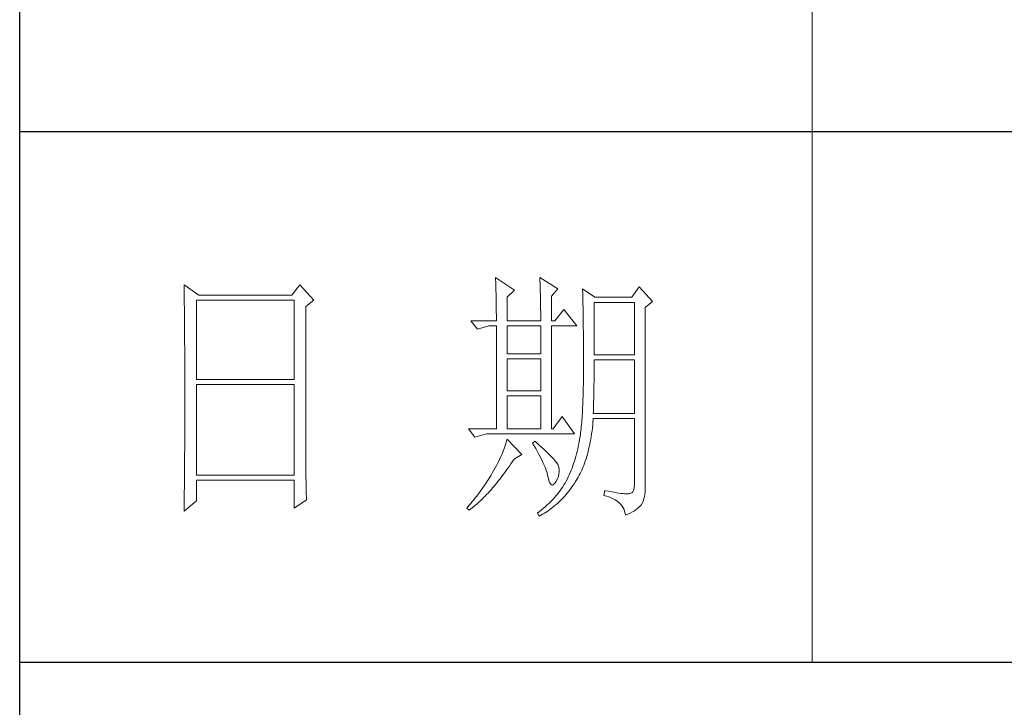
# Model space of a CAD drawing. Units: millimetres. Extents: x -1190 to 43228, y -25426 to -1368.
# Drawn here: x 42709 to 42963, y -9953 to -9775 of the extents above; entities that cross this region are included whole.
import ezdxf

# ---------------------------------------------------------------- set-up
doc = ezdxf.new("R2010")
doc.units = ezdxf.units.MM
doc.layers.add('轮廓线', color=7, linetype='Continuous', lineweight=20)

# ---------------------------------------------------------------- blocks, each defined once
blk = doc.blocks.new('文字')
blk.add_line((3870.01, 1703.77), (3870.01, 1503.26))
at = {"layer": '轮廓线', "color": 7, "lineweight": 0}
for p, q in [((3751.15, 1574.58), (3751.16, 1573.52)), ((3753.94, 1572.64), (3751.15, 1574.58)), ((3773.07, 1574.58), (3771.51, 1572.64)), ((3775.71, 1571.67), (3773.07, 1574.58)), ((3810.07, 1575.95), (3810.09, 1575.55)), ((3813.65, 1573.61), (3810.07, 1575.95)), ((3810.09, 1575.55), (3810.11, 1575.14)), ((3810.11, 1575.14), (3810.12, 1574.72)), ((3810.12, 1574.72), (3810.14, 1574.3)), ((3810.14, 1574.3), (3810.15, 1573.85)), ((3818.47, 1575.95), (3818.48, 1575.4)), ((3821.89, 1573.81), (3818.47, 1575.95)), ((3818.48, 1575.4), (3818.5, 1574.86)), ((3818.5, 1574.86), (3818.52, 1574.33)), ((3818.52, 1574.33), (3818.53, 1573.8)), ((3837.28, 1574.2), (3835.88, 1572.25)), ((3839.77, 1571.47), (3837.28, 1574.2)), ((3751.16, 1573.52), (3751.17, 1572.99)), ((3751.17, 1572.99), (3751.18, 1571.93)), ((3771.51, 1572.64), (3753.94, 1572.64)), ((3810.15, 1573.85), (3810.16, 1573.4)), ((3810.16, 1573.4), (3810.17, 1572.94)), ((3810.17, 1572.94), (3810.18, 1572.47)), ((3810.18, 1572.47), (3810.19, 1571.98)), ((3812.25, 1572.25), (3813.65, 1573.61)), ((3818.53, 1573.8), (3818.55, 1573.29)), ((3818.55, 1573.29), (3818.56, 1572.78)), ((3818.56, 1572.78), (3818.57, 1572.28)), ((3818.57, 1572.28), (3818.58, 1571.79)), ((3820.64, 1572.44), (3821.89, 1573.81)), ((3820.64, 1567.78), (3820.64, 1572.44)), ((3826.55, 1573.81), (3826.56, 1573.48)), ((3828.88, 1572.25), (3826.55, 1573.81)), ((3826.56, 1573.48), (3826.57, 1573.15)), ((3826.57, 1573.15), (3826.58, 1572.81)), ((3826.58, 1572.81), (3826.59, 1572.45)), ((3826.59, 1572.45), (3826.6, 1572.08)), ((3751.18, 1571.93), (3751.18, 1571.41)), ((3751.18, 1571.41), (3751.19, 1570.89)), ((3751.19, 1570.89), (3751.2, 1570.37)), ((3753.48, 1556.7), (3753.48, 1571.67)), ((3753.48, 1571.67), (3771.98, 1571.67)), ((3771.98, 1571.67), (3771.98, 1556.7)), ((3774.16, 1570.5), (3775.71, 1571.67)), ((3774.16, 1543.56), (3774.16, 1570.5)), ((3810.19, 1571.98), (3810.2, 1571.49)), ((3810.2, 1571.49), (3810.21, 1570.99)), ((3810.21, 1570.99), (3810.21, 1570.47)), ((3810.21, 1570.47), (3810.22, 1569.94)), ((3812.25, 1567.78), (3812.25, 1572.25)), ((3818.58, 1571.79), (3818.59, 1571.31)), ((3818.59, 1571.31), (3818.6, 1570.83)), ((3818.6, 1570.83), (3818.6, 1570.37)), ((3826.6, 1572.08), (3826.61, 1571.7)), ((3826.61, 1571.7), (3826.61, 1571.32)), ((3826.61, 1571.32), (3826.62, 1570.92)), ((3826.62, 1570.92), (3826.63, 1570.51)), ((3826.63, 1570.51), (3826.64, 1570.09)), ((3828.73, 1561.36), (3828.73, 1571.28)), ((3828.73, 1571.28), (3836.35, 1571.28)), ((3835.88, 1572.25), (3828.88, 1572.25)), ((3836.35, 1571.28), (3836.35, 1561.36)), ((3838.37, 1570.31), (3839.77, 1571.47)), ((3751.2, 1570.37), (3751.21, 1569.34)), ((3751.21, 1569.34), (3751.21, 1568.83)), ((3751.21, 1568.83), (3751.22, 1568.32)), ((3810.22, 1569.94), (3810.22, 1569.4)), ((3810.22, 1569.4), (3810.23, 1568.85)), ((3810.23, 1568.85), (3810.23, 1568.3)), ((3818.6, 1570.37), (3818.61, 1569.91)), ((3818.61, 1569.91), (3818.62, 1569.46)), ((3818.62, 1569.46), (3818.62, 1569.02)), ((3818.62, 1569.02), (3818.62, 1568.58)), ((3818.62, 1568.58), (3818.62, 1567.78)), ((3822.98, 1569.92), (3821.27, 1567.78)), ((3825.46, 1566.81), (3822.98, 1569.92)), ((3826.64, 1570.09), (3826.64, 1569.66)), ((3826.64, 1569.66), (3826.65, 1569.21)), ((3826.65, 1569.21), (3826.66, 1568.76)), ((3826.66, 1568.76), (3826.66, 1568.3)), ((3838.37, 1535.31), (3838.37, 1570.31)), ((3751.22, 1568.32), (3751.23, 1567.82)), ((3751.23, 1567.82), (3751.23, 1567.31)), ((3751.23, 1567.31), (3751.24, 1566.81)), ((3751.24, 1566.81), (3751.24, 1566.31)), ((3805.41, 1567.78), (3806.65, 1566.22)), ((3805.41, 1567.78), (3810.23, 1567.78)), ((3806.65, 1566.22), (3808.83, 1566.81)), ((3808.83, 1566.81), (3810.23, 1566.81)), ((3810.23, 1568.3), (3810.23, 1567.78)), ((3810.23, 1566.81), (3810.23, 1547.36)), ((3812.25, 1567.78), (3818.62, 1567.78)), ((3812.25, 1561.56), (3812.25, 1566.81)), ((3812.25, 1566.81), (3818.62, 1566.81)), ((3818.62, 1566.81), (3818.62, 1561.56)), ((3820.64, 1567.78), (3821.27, 1567.78)), ((3820.64, 1547.36), (3820.64, 1566.81)), ((3820.64, 1566.81), (3825.46, 1566.81)), ((3826.66, 1568.3), (3826.67, 1567.82)), ((3826.67, 1567.82), (3826.67, 1567.34)), ((3826.67, 1567.34), (3826.68, 1566.84)), ((3826.68, 1566.84), (3826.68, 1566.33)), ((3751.24, 1566.31), (3751.24, 1565.82)), ((3751.24, 1565.82), (3751.25, 1565.32)), ((3751.25, 1565.32), (3751.25, 1564.83)), ((3751.25, 1564.83), (3751.25, 1564.34)), ((3826.68, 1566.33), (3826.69, 1565.81)), ((3826.69, 1565.81), (3826.69, 1565.29)), ((3826.69, 1565.29), (3826.69, 1564.74)), ((3751.25, 1564.34), (3751.26, 1563.85)), ((3751.26, 1563.85), (3751.26, 1563.37)), ((3751.26, 1563.37), (3751.27, 1562.89)), ((3826.69, 1564.74), (3826.7, 1564.2)), ((3826.7, 1564.2), (3826.7, 1563.63)), ((3826.7, 1563.63), (3826.7, 1563.06)), ((3826.7, 1563.06), (3826.7, 1562.48)), ((3751.27, 1562.89), (3751.27, 1562.41)), ((3751.27, 1562.41), (3751.27, 1561.93)), ((3751.27, 1561.93), (3751.28, 1560.98)), ((3818.62, 1561.56), (3812.25, 1561.56)), ((3826.7, 1562.48), (3826.7, 1561.89)), ((3826.7, 1561.89), (3826.7, 1561.28)), ((3826.7, 1561.28), (3826.71, 1560.67)), ((3836.35, 1561.36), (3828.73, 1561.36)), ((3751.28, 1560.98), (3751.28, 1560.51)), ((3751.28, 1560.51), (3751.28, 1560.04)), ((3751.28, 1560.04), (3751.29, 1559.58)), ((3751.29, 1559.58), (3751.29, 1559.11)), ((3812.25, 1554.56), (3812.25, 1560.59)), ((3812.25, 1560.59), (3818.62, 1560.59)), ((3818.62, 1560.59), (3818.62, 1554.56)), ((3826.71, 1560.67), (3826.71, 1558.36)), ((3828.72, 1558.84), (3828.73, 1559.36)), ((3828.73, 1559.36), (3828.73, 1560.39)), ((3828.73, 1560.39), (3836.35, 1560.39)), ((3836.35, 1560.39), (3836.35, 1550.28)), ((3751.29, 1559.11), (3751.29, 1558.65)), ((3751.29, 1558.65), (3751.29, 1558.19)), ((3751.29, 1558.19), (3751.29, 1557.74)), ((3751.29, 1557.74), (3751.29, 1557.28)), ((3826.71, 1558.36), (3826.7, 1557.7)), ((3826.7, 1557.7), (3826.7, 1557.05)), ((3828.72, 1558.32), (3828.72, 1558.84)), ((3828.72, 1557.8), (3828.72, 1558.32)), ((3828.72, 1557.29), (3828.72, 1557.8)), ((3751.29, 1557.28), (3751.3, 1556.83)), ((3751.3, 1556.83), (3751.3, 1555.93)), ((3751.3, 1555.93), (3751.3, 1555.49)), ((3771.98, 1556.7), (3753.48, 1556.7)), ((3753.48, 1538.62), (3753.48, 1555.72)), ((3753.48, 1555.72), (3771.98, 1555.72)), ((3771.98, 1555.72), (3771.98, 1538.62)), ((3826.69, 1555.8), (3826.67, 1555.19)), ((3826.7, 1557.05), (3826.69, 1556.42)), ((3826.69, 1556.42), (3826.69, 1555.8)), ((3828.69, 1555.3), (3828.7, 1555.79)), ((3828.7, 1555.79), (3828.71, 1556.29)), ((3828.71, 1556.78), (3828.72, 1557.29)), ((3828.71, 1556.29), (3828.71, 1556.78)), ((3751.3, 1555.49), (3751.3, 1550.98)), ((3818.62, 1554.56), (3812.25, 1554.56)), ((3826.65, 1554.02), (3826.63, 1553.46)), ((3826.66, 1554.6), (3826.65, 1554.02)), ((3826.67, 1555.19), (3826.66, 1554.6)), ((3828.66, 1553.4), (3828.67, 1553.87)), ((3828.67, 1553.87), (3828.68, 1554.34)), ((3828.68, 1554.34), (3828.69, 1554.82)), ((3828.69, 1554.82), (3828.69, 1555.3)), ((3812.25, 1547.36), (3812.25, 1553.59)), ((3812.25, 1553.59), (3818.62, 1553.59)), ((3818.62, 1553.59), (3818.62, 1547.36)), ((3826.58, 1551.85), (3826.55, 1551.34)), ((3826.6, 1552.37), (3826.58, 1551.85)), ((3826.62, 1552.91), (3826.6, 1552.37)), ((3826.63, 1553.46), (3826.62, 1552.91)), ((3828.61, 1551.59), (3828.63, 1552.03)), ((3828.63, 1552.03), (3828.64, 1552.48)), ((3828.64, 1552.48), (3828.65, 1552.94)), ((3828.65, 1552.94), (3828.66, 1553.4)), ((3751.3, 1550.98), (3751.3, 1550.52)), ((3751.3, 1550.52), (3751.3, 1549.62)), ((3826.5, 1550.37), (3826.47, 1549.9)), ((3826.53, 1550.85), (3826.5, 1550.37)), ((3826.55, 1551.34), (3826.53, 1550.85)), ((3828.57, 1550.28), (3828.59, 1550.71)), ((3836.35, 1550.28), (3828.57, 1550.28)), ((3828.59, 1550.71), (3828.6, 1551.15)), ((3828.6, 1551.15), (3828.61, 1551.59)), ((3751.3, 1549.62), (3751.29, 1549.16)), ((3751.29, 1549.16), (3751.29, 1548.71)), ((3751.29, 1548.71), (3751.29, 1548.24)), ((3751.29, 1548.24), (3751.29, 1547.78)), ((3822.66, 1549.7), (3820.96, 1547.36)), ((3825, 1546.39), (3822.66, 1549.7)), ((3826.34, 1548.17), (3826.3, 1547.77)), ((3826.38, 1548.58), (3826.34, 1548.17)), ((3826.41, 1549.01), (3826.38, 1548.58)), ((3826.44, 1549.45), (3826.41, 1549.01)), ((3826.47, 1549.9), (3826.44, 1549.45)), ((3828.4, 1547.51), (3828.46, 1548.06)), ((3828.46, 1548.06), (3828.51, 1548.61)), ((3828.51, 1548.61), (3828.56, 1549.18)), ((3828.56, 1549.18), (3828.57, 1549.31)), ((3828.57, 1549.31), (3836.35, 1549.31)), ((3836.35, 1549.31), (3836.35, 1536.87)), ((3751.29, 1546.38), (3751.28, 1545.91)), ((3751.29, 1547.78), (3751.29, 1546.85)), ((3751.29, 1546.85), (3751.29, 1546.38)), ((3804.94, 1547.36), (3806.19, 1545.81)), ((3804.94, 1547.36), (3810.23, 1547.36)), ((3806.19, 1545.81), (3808.36, 1546.39)), ((3808.36, 1546.39), (3825, 1546.39)), ((3812.25, 1547.36), (3818.62, 1547.36)), ((3820.64, 1547.36), (3820.96, 1547.36)), ((3826.14, 1546.31), (3826.09, 1545.98)), ((3826.18, 1546.65), (3826.14, 1546.31)), ((3826.22, 1547.01), (3826.18, 1546.65)), ((3826.27, 1547.38), (3826.22, 1547.01)), ((3826.3, 1547.77), (3826.27, 1547.38)), ((3828.18, 1545.93), (3828.25, 1546.45)), ((3828.25, 1546.45), (3828.33, 1546.98)), ((3828.33, 1546.98), (3828.4, 1547.51)), ((3751.28, 1544.97), (3751.27, 1544.01)), ((3751.28, 1545.91), (3751.28, 1544.97)), ((3812.02, 1544.6), (3811.89, 1544.19)), ((3812.14, 1545.01), (3812.02, 1544.6)), ((3812.25, 1545.42), (3812.14, 1545.01)), ((3815.05, 1542.5), (3812.25, 1545.42)), ((3817.53, 1545.03), (3817.07, 1544.64)), ((3817.07, 1544.64), (3817.38, 1544.12)), ((3817.88, 1544.73), (3817.53, 1545.03)), ((3818.35, 1544.3), (3817.88, 1544.73)), ((3825.84, 1544.53), (3825.74, 1544.04)), ((3825.93, 1545.03), (3825.84, 1544.53)), ((3825.94, 1545.07), (3825.93, 1545.03)), ((3825.99, 1545.36), (3825.94, 1545.07)), ((3826.04, 1545.66), (3825.99, 1545.36)), ((3826.09, 1545.98), (3826.04, 1545.66)), ((3827.8, 1543.96), (3827.9, 1544.44)), ((3827.9, 1544.44), (3828, 1544.93)), ((3828, 1544.93), (3828.09, 1545.42)), ((3828.09, 1545.42), (3828.18, 1545.93)), ((3751.27, 1543.53), (3751.26, 1542.57)), ((3751.26, 1542.57), (3751.26, 1542.08)), ((3751.27, 1544.01), (3751.27, 1543.53)), ((3774.16, 1543.03), (3774.16, 1543.56)), ((3774.16, 1542.52), (3774.16, 1543.03)), ((3774.16, 1542.01), (3774.16, 1542.52)), ((3811.27, 1542.53), (3811.09, 1542.11)), ((3811.45, 1542.95), (3811.27, 1542.53)), ((3811.61, 1543.36), (3811.45, 1542.95)), ((3811.76, 1543.78), (3811.61, 1543.36)), ((3811.89, 1544.19), (3811.76, 1543.78)), ((3813.65, 1541.72), (3815.05, 1542.5)), ((3817.38, 1544.12), (3817.68, 1543.62)), ((3817.68, 1543.62), (3817.95, 1543.13)), ((3817.95, 1543.13), (3818.22, 1542.65)), ((3818.22, 1542.65), (3818.46, 1542.19)), ((3818.79, 1543.89), (3818.35, 1544.3)), ((3819.21, 1543.51), (3818.79, 1543.89)), ((3819.6, 1543.14), (3819.21, 1543.51)), ((3819.96, 1542.79), (3819.6, 1543.14)), ((3820.29, 1542.46), (3819.96, 1542.79)), ((3820.59, 1542.16), (3820.29, 1542.46)), ((3825.4, 1542.62), (3825.27, 1542.15)), ((3825.52, 1543.08), (3825.4, 1542.62)), ((3825.63, 1543.56), (3825.52, 1543.08)), ((3825.74, 1544.04), (3825.63, 1543.56)), ((3827.33, 1542.13), (3827.45, 1542.58)), ((3827.45, 1542.58), (3827.58, 1543.03)), ((3827.58, 1543.03), (3827.69, 1543.49)), ((3827.69, 1543.49), (3827.8, 1543.96)), ((3751.25, 1541.1), (3751.24, 1540.12)), ((3751.26, 1542.08), (3751.25, 1541.59)), ((3751.25, 1541.59), (3751.25, 1541.1)), ((3774.17, 1541.5), (3774.16, 1542.01)), ((3774.17, 1540.99), (3774.17, 1541.5)), ((3774.18, 1540.49), (3774.17, 1540.99)), ((3810.48, 1540.84), (3810.26, 1540.41)), ((3810.7, 1541.26), (3810.48, 1540.84)), ((3810.9, 1541.69), (3810.7, 1541.26)), ((3811.09, 1542.11), (3810.9, 1541.69)), ((3812.69, 1540.32), (3812.99, 1540.75)), ((3812.99, 1540.75), (3813.29, 1541.19)), ((3813.29, 1541.19), (3813.58, 1541.63)), ((3813.58, 1541.63), (3813.65, 1541.72)), ((3818.46, 1542.19), (3818.69, 1541.74)), ((3818.69, 1541.74), (3818.9, 1541.31)), ((3818.9, 1541.31), (3819.1, 1540.89)), ((3819.1, 1540.89), (3819.27, 1540.49)), ((3820.86, 1541.87), (3820.59, 1542.16)), ((3821.1, 1541.6), (3820.86, 1541.87)), ((3821.32, 1541.35), (3821.1, 1541.6)), ((3821.5, 1541.12), (3821.32, 1541.35)), ((3821.66, 1540.92), (3821.5, 1541.12)), ((3821.79, 1540.73), (3821.66, 1540.92)), ((3821.89, 1540.56), (3821.79, 1540.73)), ((3824.86, 1540.8), (3824.7, 1540.37)), ((3825, 1541.25), (3824.86, 1540.8)), ((3825.14, 1541.7), (3825, 1541.25)), ((3825.27, 1542.15), (3825.14, 1541.7)), ((3826.76, 1540.46), (3826.91, 1540.87)), ((3826.91, 1540.87), (3827.06, 1541.28)), ((3827.06, 1541.28), (3827.2, 1541.7)), ((3827.2, 1541.7), (3827.33, 1542.13)), ((3751.23, 1539.12), (3751.22, 1538.12)), ((3751.24, 1539.62), (3751.23, 1539.12)), ((3751.24, 1540.12), (3751.24, 1539.62)), ((3774.18, 1540), (3774.18, 1540.49)), ((3774.19, 1539.51), (3774.18, 1540)), ((3774.19, 1539.02), (3774.19, 1539.51)), ((3774.2, 1538.54), (3774.19, 1539.02)), ((3809.45, 1539), (3809.23, 1538.63)), ((3809.52, 1539.12), (3809.45, 1539)), ((3809.78, 1539.55), (3809.52, 1539.12)), ((3810.02, 1539.98), (3809.78, 1539.55)), ((3810.26, 1540.41), (3810.02, 1539.98)), ((3811.52, 1538.7), (3811.82, 1539.09)), ((3811.82, 1539.09), (3812.11, 1539.49)), ((3812.11, 1539.49), (3812.4, 1539.9)), ((3812.4, 1539.9), (3812.69, 1540.32)), ((3819.27, 1540.49), (3819.44, 1540.1)), ((3819.44, 1540.1), (3819.58, 1539.73)), ((3819.58, 1539.73), (3819.71, 1539.37)), ((3819.71, 1539.37), (3819.82, 1539.02)), ((3819.82, 1539.02), (3819.91, 1538.69)), ((3821.92, 1540.47), (3821.89, 1540.56)), ((3822.05, 1540.09), (3821.92, 1540.47)), ((3821.97, 1538.39), (3822.08, 1538.83)), ((3822.12, 1539.68), (3822.05, 1540.09)), ((3822.08, 1538.83), (3822.13, 1539.26)), ((3822.13, 1539.26), (3822.12, 1539.68)), ((3824.21, 1539.1), (3824.04, 1538.69)), ((3824.38, 1539.52), (3824.21, 1539.1)), ((3824.55, 1539.94), (3824.38, 1539.52)), ((3824.7, 1540.37), (3824.55, 1539.94)), ((3825.93, 1538.58), (3826.11, 1538.94)), ((3826.11, 1538.94), (3826.28, 1539.31)), ((3826.28, 1539.31), (3826.45, 1539.68)), ((3826.45, 1539.68), (3826.61, 1540.07)), ((3826.61, 1540.07), (3826.76, 1540.46)), ((3751.22, 1537.62), (3751.2, 1536.6)), ((3751.22, 1538.12), (3751.22, 1537.62)), ((3771.98, 1538.62), (3753.48, 1538.62)), ((3753.48, 1533.75), (3753.48, 1537.64)), ((3753.48, 1537.64), (3771.98, 1537.64)), ((3771.98, 1537.64), (3771.98, 1532.39)), ((3774.21, 1538.06), (3774.2, 1538.54)), ((3774.22, 1537.59), (3774.21, 1538.06)), ((3774.23, 1537.12), (3774.22, 1537.59)), ((3774.24, 1536.65), (3774.23, 1537.12)), ((3808.31, 1537.15), (3808.06, 1536.78)), ((3808.54, 1537.51), (3808.31, 1537.15)), ((3808.78, 1537.88), (3808.54, 1537.51)), ((3809.01, 1538.25), (3808.78, 1537.88)), ((3809.23, 1538.63), (3809.01, 1538.25)), ((3810.08, 1536.86), (3810.37, 1537.21)), ((3810.37, 1537.21), (3810.65, 1537.57)), ((3810.65, 1537.57), (3810.94, 1537.94)), ((3810.94, 1537.94), (3811.23, 1538.31)), ((3811.23, 1538.31), (3811.52, 1538.7)), ((3819.91, 1538.69), (3819.99, 1538.38)), ((3819.99, 1538.38), (3820.02, 1538.23)), ((3820.02, 1538.23), (3820.15, 1537.66)), ((3820.15, 1537.66), (3820.29, 1537.24)), ((3820.29, 1537.24), (3820.45, 1536.94)), ((3820.45, 1536.94), (3820.64, 1536.77)), ((3821.06, 1536.83), (3821.3, 1537.06)), ((3821.3, 1537.06), (3821.55, 1537.41)), ((3821.55, 1537.41), (3821.58, 1537.45)), ((3821.58, 1537.45), (3821.81, 1537.93)), ((3821.81, 1537.93), (3821.97, 1538.39)), ((3823.24, 1537.1), (3823.03, 1536.76)), ((3823.44, 1537.45), (3823.24, 1537.1)), ((3823.47, 1537.5), (3823.44, 1537.45)), ((3823.67, 1537.89), (3823.47, 1537.5)), ((3823.85, 1538.29), (3823.67, 1537.89)), ((3824.04, 1538.69), (3823.85, 1538.29)), ((3824.73, 1536.63), (3825, 1537.02)), ((3825, 1537.02), (3825.15, 1537.25)), ((3825.15, 1537.25), (3825.36, 1537.57)), ((3825.36, 1537.57), (3825.55, 1537.9)), ((3825.55, 1537.9), (3825.74, 1538.24)), ((3825.74, 1538.24), (3825.93, 1538.58)), ((3751.19, 1535.07), (3751.17, 1533.52)), ((3751.2, 1536.09), (3751.19, 1535.58)), ((3751.19, 1535.58), (3751.19, 1535.07)), ((3751.2, 1536.6), (3751.2, 1536.09)), ((3774.25, 1536.19), (3774.24, 1536.65)), ((3774.27, 1535.28), (3774.25, 1536.19)), ((3774.3, 1534.39), (3774.27, 1535.28)), ((3807.05, 1535.35), (3806.78, 1535)), ((3807.31, 1535.7), (3807.05, 1535.35)), ((3807.57, 1536.06), (3807.31, 1535.7)), ((3807.82, 1536.42), (3807.57, 1536.06)), ((3808.06, 1536.78), (3807.82, 1536.42)), ((3808.38, 1534.93), (3808.66, 1535.23)), ((3808.66, 1535.23), (3808.94, 1535.54)), ((3808.94, 1535.54), (3809.23, 1535.86)), ((3809.23, 1535.86), (3809.51, 1536.18)), ((3809.51, 1536.18), (3809.79, 1536.52)), ((3809.79, 1536.52), (3810.08, 1536.86)), ((3820.64, 1536.77), (3820.84, 1536.73)), ((3820.84, 1536.73), (3821.06, 1536.83)), ((3821.84, 1535.1), (3821.58, 1534.78)), ((3822.1, 1535.43), (3821.84, 1535.1)), ((3822.35, 1535.75), (3822.1, 1535.43)), ((3822.58, 1536.09), (3822.35, 1535.75)), ((3822.81, 1536.42), (3822.58, 1536.09)), ((3823.03, 1536.76), (3822.81, 1536.42)), ((3823.35, 1534.86), (3823.63, 1535.19)), ((3823.63, 1535.19), (3823.91, 1535.54)), ((3823.91, 1535.54), (3824.19, 1535.89)), ((3824.19, 1535.89), (3824.46, 1536.26)), ((3824.46, 1536.26), (3824.73, 1536.63)), ((3830.75, 1535.7), (3830.59, 1534.73)), ((3830.87, 1535.67), (3830.75, 1535.7)), ((3831.46, 1535.55), (3830.87, 1535.67)), ((3832.01, 1535.45), (3831.46, 1535.55)), ((3832.51, 1535.36), (3832.01, 1535.45)), ((3832.99, 1535.28), (3832.51, 1535.36)), ((3833.42, 1535.21), (3832.99, 1535.28)), ((3833.82, 1535.16), (3833.42, 1535.21)), ((3834.18, 1535.12), (3833.82, 1535.16)), ((3834.5, 1535.09), (3834.18, 1535.12)), ((3834.79, 1535.08), (3834.5, 1535.09)), ((3835.03, 1535.08), (3834.79, 1535.08)), ((3835.24, 1535.09), (3835.03, 1535.08)), ((3835.41, 1535.11), (3835.24, 1535.09)), ((3835.57, 1535.13), (3835.41, 1535.11)), ((3835.85, 1535.24), (3835.57, 1535.13)), ((3836.07, 1535.47), (3835.85, 1535.24)), ((3836.22, 1535.82), (3836.07, 1535.47)), ((3836.31, 1536.28), (3836.22, 1535.82)), ((3836.35, 1536.87), (3836.31, 1536.28)), ((3838.35, 1534.96), (3838.37, 1535.31)), ((3751.15, 1531.81), (3753.48, 1533.75)), ((3751.17, 1533.52), (3751.16, 1532.47)), ((3771.98, 1532.39), (3774.31, 1533.95)), ((3774.31, 1533.95), (3774.3, 1534.39)), ((3805.39, 1533.26), (3805.1, 1532.93)), ((3805.68, 1533.61), (3805.39, 1533.26)), ((3805.96, 1533.95), (3805.68, 1533.61)), ((3806.24, 1534.3), (3805.96, 1533.95)), ((3806.52, 1534.64), (3806.24, 1534.3)), ((3806.45, 1533.08), (3806.72, 1533.31)), ((3806.78, 1535), (3806.52, 1534.64)), ((3806.72, 1533.31), (3807, 1533.56)), ((3807, 1533.56), (3807.27, 1533.82)), ((3807.27, 1533.82), (3807.55, 1534.09)), ((3807.55, 1534.09), (3807.82, 1534.36)), ((3807.82, 1534.36), (3808.1, 1534.64)), ((3808.1, 1534.64), (3808.38, 1534.93)), ((3820.11, 1533.21), (3819.78, 1532.91)), ((3820.42, 1533.52), (3820.11, 1533.21)), ((3820.72, 1533.83), (3820.42, 1533.52)), ((3821.02, 1534.14), (3820.72, 1533.83)), ((3821.3, 1534.46), (3821.02, 1534.14)), ((3821.58, 1534.78), (3821.3, 1534.46)), ((3821.57, 1533.05), (3821.87, 1533.33)), ((3821.87, 1533.33), (3822.18, 1533.62)), ((3822.18, 1533.62), (3822.48, 1533.91)), ((3822.48, 1533.91), (3822.77, 1534.21)), ((3822.77, 1534.21), (3823.06, 1534.53)), ((3823.06, 1534.53), (3823.35, 1534.86)), ((3830.59, 1534.73), (3831.08, 1534.61)), ((3831.08, 1534.61), (3831.53, 1534.48)), ((3831.53, 1534.48), (3831.96, 1534.32)), ((3831.96, 1534.32), (3832.35, 1534.16)), ((3832.35, 1534.16), (3832.71, 1533.96)), ((3832.71, 1533.96), (3833.04, 1533.75)), ((3833.04, 1533.75), (3833.34, 1533.52)), ((3833.34, 1533.52), (3833.61, 1533.27)), ((3833.61, 1533.27), (3833.85, 1533.01)), ((3837.68, 1533.07), (3837.74, 1533.17)), ((3837.74, 1533.17), (3837.98, 1533.64)), ((3837.98, 1533.64), (3838.15, 1534.1)), ((3838.15, 1534.1), (3838.28, 1534.54)), ((3838.28, 1534.54), (3838.35, 1534.96)), ((3751.16, 1532.47), (3751.15, 1531.94)), ((3751.15, 1531.94), (3751.15, 1531.81)), ((3804.81, 1532.59), (3804.63, 1532.39)), ((3804.63, 1532.39), (3805.1, 1532)), ((3805.1, 1532.93), (3804.81, 1532.59)), ((3805.1, 1532), (3805.36, 1532.2)), ((3805.36, 1532.2), (3805.63, 1532.4)), ((3805.63, 1532.4), (3805.9, 1532.62)), ((3805.9, 1532.62), (3806.18, 1532.84)), ((3806.18, 1532.84), (3806.45, 1533.08)), ((3818.03, 1531.44), (3818, 1531.42)), ((3818, 1531.42), (3818.31, 1530.84)), ((3818.4, 1531.73), (3818.03, 1531.44)), ((3818.76, 1532.02), (3818.4, 1531.73)), ((3819.11, 1532.31), (3818.76, 1532.02)), ((3818.99, 1531.2), (3819.33, 1531.4)), ((3819.45, 1532.61), (3819.11, 1532.31)), ((3819.33, 1531.4), (3819.66, 1531.61)), ((3819.78, 1532.91), (3819.45, 1532.61)), ((3819.66, 1531.61), (3819.99, 1531.82)), ((3819.99, 1531.82), (3820.31, 1532.05)), ((3820.31, 1532.05), (3820.63, 1532.28)), ((3820.63, 1532.28), (3820.95, 1532.53)), ((3820.95, 1532.53), (3821.26, 1532.79)), ((3821.26, 1532.79), (3821.57, 1533.05)), ((3833.85, 1533.01), (3834.06, 1532.72)), ((3834.06, 1532.72), (3834.24, 1532.41)), ((3834.24, 1532.41), (3834.39, 1532.09)), ((3834.39, 1532.09), (3834.5, 1531.74)), ((3834.5, 1531.74), (3834.59, 1531.38)), ((3834.59, 1531.38), (3834.64, 1531.03)), ((3835.12, 1531.24), (3835.56, 1531.45)), ((3835.56, 1531.45), (3835.97, 1531.67)), ((3835.97, 1531.67), (3836.34, 1531.89)), ((3836.34, 1531.89), (3836.68, 1532.12)), ((3836.68, 1532.12), (3836.98, 1532.35)), ((3836.98, 1532.35), (3837.25, 1532.59)), ((3837.25, 1532.59), (3837.48, 1532.83)), ((3837.48, 1532.83), (3837.68, 1533.07)), ((3818.31, 1530.84), (3818.65, 1531.01)), ((3818.65, 1531.01), (3818.99, 1531.2)), ((3834.64, 1531.03), (3835.12, 1531.24))]:
    blk.add_line(p, q, dxfattribs=at)

msp = doc.modelspace()

# ---------------------------------------------------------------- linework, layer by layer
for p, q in [((42708.64, -11955.51), (42708.64, -8113.81)), ((43187.07, -9804.27), (42708.64, -9804.27)), ((42708.64, -9941.33), (43187.07, -9941.33))]:
    msp.add_line(p, q)

# ---------------------------------------------------------------- block references
at = {"layer": '轮廓线', "color": 0, "linetype": 'ByBlock', "lineweight": 13, "xscale": 1.367150460931638, "yscale": 1.367150460931638, "zscale": 1.367150460931638}
msp.add_blockref('文字', (37622.77, -11996.52), dxfattribs=at)

doc.saveas('drawing.dxf')
